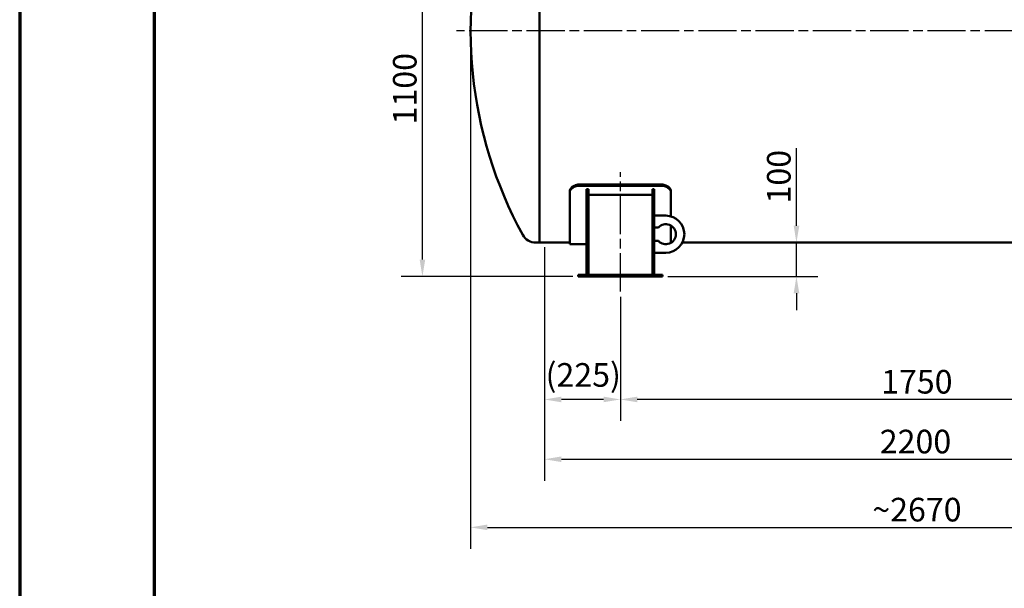
# Model space of a CAD drawing. Units: millimetres. Extents: x 0 to 8400, y 0 to 17820.
# Drawn here: x 0 to 2922, y 2635 to 4321 of the extents above; entities that cross this region are included whole.
import ezdxf

# ---------------------------------------------------------------- set-up
doc = ezdxf.new("R2010")
doc.units = ezdxf.units.MM
doc.header["$LTSCALE"] = 20
doc.linetypes.add('CHAIN', pattern=[0.3543, 0.2362, -0.0295, 0.0591, -0.0295])
doc.layers.get('0').update_dxf_attribs({"lineweight": 25})
for name, color, linetype, lineweight in [('Bemaßung (ISO)', 7, 'Continuous', 25), ('Mittellinie (ISO)', 7, 'Continuous', 25), ('Rahmen (ISO)', 7, 'Continuous', 70), ('Sichtbar (ISO)', 7, 'Continuous', 50)]:
    doc.layers.add(name, color=color, linetype=linetype, lineweight=lineweight)
doc.styles.add('Notiztext (DIN)', font='arial.ttf')
doc.dimstyles.new('Standard (DIN)', dxfattribs={"dimscale": 20, "dimtxt": 3.5, "dimasz": 2.5, "dimexe": 3.175, "dimexo": 0.8, "dimgap": 0.8, "dimtad": 1, "dimdec": 0, "dimrnd": 1e-08, "dimzin": 0, "dimtxsty": 'Notiztext (DIN)', "dimcen": 0.09, "dimdle": 10, "dimclrd": 256, "dimclre": 256, "dimclrt": 256, "dimadec": 0, "dimazin": 0, "dimtfac": 1, "dimtmove": 0, "dimatfit": 3, "dimfxl": 0, "dimtolj": 1, "dimtzin": 0, "dimlwd": -1, "dimlwe": -1, "dimarcsym": 0})

# ---------------------------------------------------------------- blocks, each defined once
blk = doc.blocks.new('Ränder Dehoust Standardrahmen')
at = {"layer": 'Rahmen (ISO)'}
for p, q in [((0, 297), (0, 0)), ((20, 5), (20, 292))]:
    blk.add_line(p, q, dxfattribs=at)
blk = doc.blocks.new('*D66')
at = {"layer": 'Bemaßung (ISO)', "transparency": 16777216}
for p, q in [((2305.5, 3710), (2305.5, 3939.8)), ((2305.5, 3560), (2305.5, 3660)), ((1923.8, 3560), (2369, 3560)), ((2305.5, 3510), (2305.5, 3460))]:
    blk.add_line(p, q, dxfattribs=at)
for points in [[(2297.2, 3710), (2313.9, 3710), (2305.5, 3660)], [(2297.2, 3510), (2313.9, 3510), (2305.5, 3560)]]:
    blk.add_solid(points, dxfattribs=at)
at = {"layer": 'Defpoints', "color": 0, "transparency": 16777216}
for p in [(2305.5, 3660), (2305.5, 3660), (1907.8, 3560)]:
    blk.add_point(p, dxfattribs=at)
at = {"layer": 'Bemaßung (ISO)', "transparency": 16777216, "insert": (2218.1, 3776), "char_height": 70, "attachment_point": 1, "rotation": 90, "style": 'Notiztext (DIN)'}
blk.add_mtext('\\A1;100', dxfattribs=at)
blk = doc.blocks.new('*D67')
at = {"layer": 'Bemaßung (ISO)', "transparency": 16777216}
for p, q in [((1782.8, 3499), (1782.8, 3131.5)), ((3532.8, 3499), (3532.8, 3131.5)), ((3482.8, 3195), (1832.8, 3195))]:
    blk.add_line(p, q, dxfattribs=at)
for points in [[(1832.8, 3203.3), (1832.8, 3186.7), (1782.8, 3195)], [(3482.8, 3203.3), (3482.8, 3186.7), (3532.8, 3195)]]:
    blk.add_solid(points, dxfattribs=at)
at = {"layer": 'Defpoints', "color": 0, "transparency": 16777216}
for p in [(1782.8, 3515), (3532.8, 3515), (1782.8, 3195)]:
    blk.add_point(p, dxfattribs=at)
at = {"layer": 'Bemaßung (ISO)', "transparency": 16777216, "insert": (2556.7, 3282.5), "char_height": 70, "attachment_point": 1, "style": 'Notiztext (DIN)'}
blk.add_mtext('\\A1;1750', dxfattribs=at)
blk = doc.blocks.new('*D68')
at = {"layer": 'Bemaßung (ISO)', "transparency": 16777216}
for p, q in [((1557.8, 3647), (1557.8, 3131.5)), ((1782.8, 3499), (1782.8, 3131.5)), ((1732.8, 3195), (1607.8, 3195))]:
    blk.add_line(p, q, dxfattribs=at)
for points in [[(1607.8, 3203.3), (1607.8, 3186.7), (1557.8, 3195)], [(1732.8, 3203.3), (1732.8, 3186.7), (1782.8, 3195)]]:
    blk.add_solid(points, dxfattribs=at)
at = {"layer": 'Defpoints', "color": 0, "transparency": 16777216}
for p in [(1557.8, 3663), (1782.8, 3515), (1557.8, 3195)]:
    blk.add_point(p, dxfattribs=at)
at = {"layer": 'Bemaßung (ISO)', "transparency": 16777216, "insert": (1560.9, 3302.8), "char_height": 70, "attachment_point": 1, "style": 'Notiztext (DIN)'}
blk.add_mtext('\\A1;(225)', dxfattribs=at)
blk = doc.blocks.new('*D69')
at = {"layer": 'Bemaßung (ISO)', "transparency": 16777216}
for p, q in [((1557.8, 3647), (1557.8, 2954.2)), ((3757.8, 3647), (3757.8, 2954.2)), ((1607.8, 3017.7), (3707.8, 3017.7))]:
    blk.add_line(p, q, dxfattribs=at)
for points in [[(1607.8, 3026), (1607.8, 3009.4), (1557.8, 3017.7)], [(3707.8, 3026), (3707.8, 3009.4), (3757.8, 3017.7)]]:
    blk.add_solid(points, dxfattribs=at)
at = {"layer": 'Defpoints', "color": 0, "transparency": 16777216}
for p in [(1557.8, 3663), (3757.8, 3663), (3757.8, 3017.7)]:
    blk.add_point(p, dxfattribs=at)
at = {"layer": 'Bemaßung (ISO)', "transparency": 16777216, "insert": (2552.8, 3105.2), "char_height": 70, "attachment_point": 1, "style": 'Notiztext (DIN)'}
blk.add_mtext('\\A1;2200', dxfattribs=at)
blk = doc.blocks.new('*D70')
at = {"layer": 'Bemaßung (ISO)', "transparency": 16777216}
for p, q in [((1338.2, 4272), (1338.2, 2752.3)), ((3977.3, 4272), (3977.3, 2752.3)), ((1388.2, 2815.8), (3927.3, 2815.8))]:
    blk.add_line(p, q, dxfattribs=at)
for points in [[(1388.2, 2824.1), (1388.2, 2807.4), (1338.2, 2815.8)], [(3927.3, 2824.1), (3927.3, 2807.4), (3977.3, 2815.8)]]:
    blk.add_solid(points, dxfattribs=at)
at = {"layer": 'Defpoints', "color": 0, "transparency": 16777216}
for p in [(1338.2, 4288), (3977.3, 4288), (3977.3, 2815.8)]:
    blk.add_point(p, dxfattribs=at)
at = {"layer": 'Bemaßung (ISO)', "transparency": 16777216, "insert": (2509.2, 2903.3), "char_height": 70, "attachment_point": 1, "style": 'Notiztext (DIN)'}
blk.add_mtext('\\A1; ~2670', dxfattribs=at)
blk = doc.blocks.new('*D71')
at = {"layer": 'Bemaßung (ISO)', "transparency": 16777216}
for p, q in [((1378.4, 4660), (1131.8, 4660)), ((1195.3, 3610), (1195.3, 4610)), ((1641.8, 3560), (1131.8, 3560))]:
    blk.add_line(p, q, dxfattribs=at)
for points in [[(1187, 4610), (1203.7, 4610), (1195.3, 4660)], [(1187, 3610), (1203.7, 3610), (1195.3, 3560)]]:
    blk.add_solid(points, dxfattribs=at)
at = {"layer": 'Defpoints', "color": 0, "transparency": 16777216}
for p in [(1195.3, 4660), (1394.4, 4660), (1657.8, 3560)]:
    blk.add_point(p, dxfattribs=at)
at = {"layer": 'Bemaßung (ISO)', "transparency": 16777216, "insert": (1107.9, 4010.4), "char_height": 70, "attachment_point": 1, "rotation": 90, "style": 'Notiztext (DIN)'}
blk.add_mtext('\\A1;1100', dxfattribs=at)

msp = doc.modelspace()

# ---------------------------------------------------------------- linework, layer by layer
at = {"layer": 'Mittellinie (ISO)', "linetype": 'CHAIN', "ltscale": 23.990969}
for p, q in [((3997.7, 4288), (1296.2, 4288)), ((1782.8, 3515), (1782.8, 3868.9))]:
    msp.add_line(p, q, dxfattribs=at)
at = {"layer": 'Sichtbar (ISO)'}
for p, q in [((1542.8, 3660), (1542.8, 4916)), ((1542.8, 4841), (1542.8, 3660)), ((1662.8, 3832.5), (1902.8, 3832.5)), ((1902.8, 3828.8), (1662.8, 3828.8)), ((1632.8, 3812.3), (1632.8, 3808.7)), ((1632.8, 3655), (1632.8, 3808.7)), ((1682.8, 3818.9), (1687.8, 3818.9)), ((1682.8, 3565), (1682.8, 3818.9)), ((1687.8, 3565), (1687.8, 3818.9)), ((1687.8, 3801.5), (1877.8, 3801.5)), ((1877.8, 3818.9), (1882.8, 3818.9)), ((1877.8, 3565), (1877.8, 3818.9)), ((1882.8, 3565), (1882.8, 3818.9)), ((1932.8, 3808.7), (1932.8, 3812.3)), ((1932.8, 3808.7), (1932.8, 3737.9)), ((1917.8, 3740), (1882.8, 3740)), ((1882.8, 3705), (1895.8, 3705)), ((1932.8, 3710.7), (1932.8, 3659.3)), ((1532.3, 3660), (1542.8, 3660)), ((1542.8, 3660), (1632.8, 3660)), ((1632.8, 3655), (1682.8, 3655)), ((1895.8, 3665), (1882.8, 3665)), ((1932.8, 3660), (1933.9, 3660)), ((1966.8, 3660), (3348.8, 3660)), ((1882.8, 3630), (1917.8, 3630)), ((1657.8, 3560), (1657.8, 3565)), ((1907.8, 3565), (1657.8, 3565)), ((1907.8, 3560), (1657.8, 3560)), ((1907.8, 3560), (1907.8, 3565))]:
    msp.add_line(p, q, dxfattribs=at)
for centre, radius, start, end in [((2597.2, 4288), 1259, 162.8141, 208.7042), ((1917.8, 3685), 29.7, 222.2737, 137.7263), ((1917.8, 3685), 55, 270, 90), ((1532.3, 3704.9), 44.9, 208.7042, 270)]:
    msp.add_arc(centre, radius, start, end, dxfattribs=at)
for points, knots in [([(1662.8, 3832.5), (1660.9, 3832.5), (1658.9, 3832.3), (1655.1, 3831.8), (1653.1, 3831.4), (1649.4, 3830.4), (1647.7, 3829.7), (1644.4, 3828.2), (1642.9, 3827.4), (1640.2, 3825.6), (1639, 3824.5), (1636.8, 3822.3), (1635.8, 3821.1), (1634.3, 3818.7), (1633.7, 3817.4), (1632.9, 3814.8), (1632.8, 3813.6), (1632.8, 3812.3)], [9.047141, 9.047141, 9.047141, 9.047141, 9.612179, 9.612179, 10.177218, 10.177218, 10.742257, 10.742257, 11.307295, 11.307295, 11.872596, 11.872596, 12.437896, 12.437896, 13.003197, 13.003197, 13.568497, 13.568497, 13.568497, 13.568497]), ([(1632.8, 3808.7), (1632.8, 3809.9), (1632.9, 3811.2), (1633.7, 3813.8), (1634.3, 3815), (1635.8, 3817.5), (1636.8, 3818.7), (1639, 3820.9), (1640.2, 3821.9), (1642.9, 3823.7), (1644.4, 3824.6), (1647.7, 3826.1), (1649.4, 3826.7), (1653.1, 3827.8), (1655.1, 3828.2), (1658.9, 3828.7), (1660.9, 3828.8), (1662.8, 3828.8)], [4.525697, 4.525697, 4.525697, 4.525697, 5.090993, 5.090993, 5.656289, 5.656289, 6.221585, 6.221585, 6.786881, 6.786881, 7.35192, 7.35192, 7.916959, 7.916959, 8.481997, 8.481997, 9.047036, 9.047036, 9.047036, 9.047036]), ([(1932.8, 3812.3), (1932.8, 3813.6), (1932.6, 3814.8), (1931.8, 3817.4), (1931.3, 3818.7), (1929.7, 3821.1), (1928.8, 3822.3), (1926.6, 3824.5), (1925.3, 3825.6), (1922.6, 3827.4), (1921.1, 3828.2), (1917.9, 3829.7), (1916.1, 3830.4), (1912.4, 3831.4), (1910.5, 3831.8), (1906.6, 3832.3), (1904.7, 3832.5), (1902.8, 3832.5)], [13.572925, 13.572925, 13.572925, 13.572925, 14.138225, 14.138225, 14.703526, 14.703526, 15.268826, 15.268826, 15.834127, 15.834127, 16.399165, 16.399165, 16.964204, 16.964204, 17.529243, 17.529243, 18.094281, 18.094281, 18.094281, 18.094281]), ([(1902.8, 3828.8), (1904.7, 3828.8), (1906.6, 3828.7), (1910.5, 3828.2), (1912.4, 3827.8), (1916.1, 3826.7), (1917.9, 3826.1), (1921.1, 3824.6), (1922.6, 3823.7), (1925.3, 3821.9), (1926.6, 3820.9), (1928.8, 3818.7), (1929.7, 3817.5), (1931.3, 3815), (1931.8, 3813.8), (1932.6, 3811.2), (1932.8, 3809.9), (1932.8, 3808.7)], [18.094071, 18.094071, 18.094071, 18.094071, 18.659109, 18.659109, 19.224148, 19.224148, 19.789187, 19.789187, 20.354225, 20.354225, 20.919521, 20.919521, 21.484817, 21.484817, 22.050114, 22.050114, 22.61541, 22.61541, 22.61541, 22.61541])]:
    msp.add_open_spline(points, degree=3, knots=knots, dxfattribs=at)

# ---------------------------------------------------------------- block references
at = {"xscale": 20, "yscale": 20, "zscale": 20}
msp.add_blockref('Ränder Dehoust Standardrahmen', (0, 0), dxfattribs=at)

# ---------------------------------------------------------------- dimensions: what is measured, and where the dimension line sits
at = {"layer": 'Bemaßung (ISO)'}
for base, p1, p2, override, picture, middle in [((1195.3, 4660), (1657.8, 3560), (1394.4, 4660), {"dimdec": 0, "dimtp": 0, "dimtm": 0, "dimtdec": 2, "dimtofl": 0, "dimatfit": 1}, '*D71', (1195.3, 4111.5)), ((2305.5, 3660), (1907.8, 3560), (2305.5, 3660), {"dimdec": 0, "dimse2": 1, "dimtp": 0, "dimtm": 0, "dimtdec": 2, "dimtofl": 1, "dimatfit": 1}, '*D66', (2305.5, 3849.9))]:
    dim = msp.add_linear_dim(base=base, p1=p1, p2=p2, angle=90, dimstyle='Standard (DIN)', override=override, dxfattribs=at)
    dim.commit()
    dim.dimension.update_dxf_attribs({"geometry": picture, "text_midpoint": middle, "dimtype": 160})
dim = msp.add_linear_dim(base=(3977.3, 2815.8), p1=(1338.2, 4288), p2=(3977.3, 4288), angle=180, text=' ~2670', dimstyle='Standard (DIN)', override={"dimdec": 0, "dimtp": 0, "dimtm": 0, "dimtdec": 2, "dimtofl": 0, "dimatfit": 1}, dxfattribs=at)
dim.commit()
dim.dimension.update_dxf_attribs({"geometry": '*D70', "text_midpoint": (2657.8, 2815.8), "dimtype": 160})
dim = msp.add_linear_dim(base=(1557.8, 3195), p1=(1782.8, 3515), p2=(1557.8, 3663), text='(<>)', dimstyle='Standard (DIN)', override={"dimgap": 0.8, "dimdec": 0, "dimtol": 0, "dimlim": 0, "dimtp": 0, "dimtm": 0, "dimtdec": 2, "dimtofl": 0, "dimatfit": 1}, dxfattribs=at)
dim.commit()
dim.dimension.update_dxf_attribs({"geometry": '*D68', "text_midpoint": (1670.3, 3195), "dimtype": 160})
for base, p1, p2, picture, middle in [((3757.8, 3017.7), (1557.8, 3663), (3757.8, 3663), '*D69', (2657.8, 3017.7)), ((1782.8, 3195), (3532.8, 3515), (1782.8, 3515), '*D67', (2657.8, 3195))]:
    dim = msp.add_linear_dim(base=base, p1=p1, p2=p2, dimstyle='Standard (DIN)', override={"dimdec": 0, "dimtp": 0, "dimtm": 0, "dimtdec": 2, "dimtofl": 0, "dimatfit": 1}, dxfattribs=at)
    dim.commit()
    dim.dimension.update_dxf_attribs({"geometry": picture, "text_midpoint": middle, "dimtype": 160})

doc.saveas('drawing.dxf')
